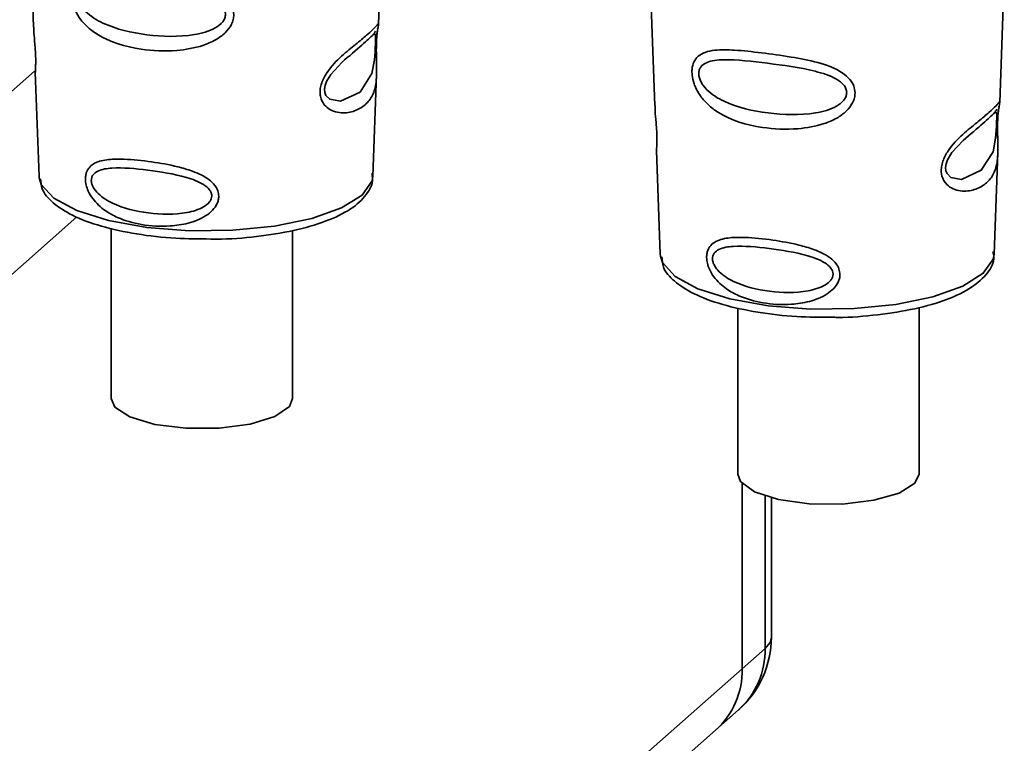
# Paper-space layout 'Blatt1' of a CAD drawing. Units: millimetres. Extents: x 0 to 5940, y 0 to 4200.
# Drawn here: x 5094 to 5120, y 1181 to 1199 of the extents above; entities that cross this region are included whole.
import ezdxf

# ---------------------------------------------------------------- set-up
doc = ezdxf.new("R2010")
doc.units = ezdxf.units.MM
doc.header["$LTSCALE"] = 10

psp = doc.layouts.new('Blatt1')

# ---------------------------------------------------------------- linework, layer by layer
at = {"color": 7, "linetype": 'Continuous', "lineweight": 35}
for p, q in [((5094.539, 1202.521), (5094.663, 1199.192)), ((5103.536, 1199.269), (5103.655, 1202.479)), ((5110.519, 1200.507), (5110.643, 1197.179)), ((5119.516, 1197.255), (5119.635, 1200.465)), ((5103.519, 1199.191), (5103.515, 1199.194)), ((5103.481, 1198.67), (5103.481, 1198.687)), ((5103.481, 1198.665), (5103.481, 1198.67)), ((5094.687, 1198.062), (4975.025, 1092.53)), ((5094.705, 1198.037), (5094.804, 1195.363)), ((5103.391, 1195.363), (5103.488, 1197.983)), ((5119.499, 1197.177), (5119.495, 1197.181)), ((5119.461, 1196.657), (5119.461, 1196.674)), ((5119.461, 1196.652), (5119.461, 1196.657)), ((5110.685, 1196.023), (5110.784, 1193.35)), ((5119.371, 1193.35), (5119.468, 1195.97)), ((5094.804, 1195.363), (5094.809, 1195.315)), ((5103.391, 1195.363), (5103.391, 1195.407)), ((5095.78, 1194.312), (4977.363, 1089.878)), ((5096.66, 1194.019), (5096.66, 1189.641)), ((5101.327, 1189.641), (5101.327, 1193.96)), ((5110.784, 1193.35), (5110.788, 1193.302)), ((5119.371, 1193.35), (5119.371, 1193.394)), ((5112.776, 1191.976), (5112.776, 1187.696)), ((5117.443, 1187.696), (5117.443, 1191.983)), ((5112.892, 1182.69), (5112.892, 1187.453)), ((5113.482, 1183.21), (5113.482, 1187.138)), ((5113.643, 1183.505), (5113.643, 1187.091)), ((5112.892, 1182.69), (5113.482, 1183.21)), ((5112.892, 1182.69), (4977.363, 1063.165)), ((5112.207, 1181.11), (5112.797, 1181.63)), ((4976.679, 1061.585), (5112.207, 1181.11))]:
    psp.add_line(p, q, dxfattribs=at)
at = {"color": 7, "linetype": 'Continuous', "lineweight": 35, "flags": 128}
for points in [[(5103.456, 1198.752), (5103.452, 1198.657), (5103.447, 1198.552), (5103.432, 1198.349), (5103.367, 1198.003), (5103.063, 1197.524), (5102.556, 1197.29), (5102.283, 1197.337), (5102.182, 1197.438), (5102.153, 1197.513), (5102.146, 1197.598), (5102.16, 1197.692), (5102.195, 1197.792), (5102.307, 1197.979), (5102.594, 1198.288), (5102.594, 1198.288)], [(5119.436, 1196.739), (5119.432, 1196.643), (5119.427, 1196.538), (5119.412, 1196.335), (5119.347, 1195.99), (5119.043, 1195.511), (5118.536, 1195.276), (5118.263, 1195.324), (5118.162, 1195.425), (5118.133, 1195.5), (5118.126, 1195.585), (5118.14, 1195.679), (5118.175, 1195.778), (5118.287, 1195.965), (5118.574, 1196.274), (5118.574, 1196.274)], [(5094.809, 1195.315), (5094.86, 1195.149), (5095.184, 1194.792), (5095.775, 1194.474), (5096.592, 1194.218), (5097.58, 1194.042), (5098.671, 1193.956), (5099.791, 1193.968), (5100.864, 1194.076), (5101.817, 1194.273), (5102.584, 1194.545), (5103.114, 1194.874), (5103.37, 1195.238), (5103.391, 1195.363)], [(5110.788, 1193.302), (5110.84, 1193.136), (5111.164, 1192.778), (5111.755, 1192.461), (5112.572, 1192.205), (5113.56, 1192.028), (5114.651, 1191.943), (5115.771, 1191.955), (5116.844, 1192.063), (5117.797, 1192.26), (5118.564, 1192.532), (5119.094, 1192.861), (5119.35, 1193.225), (5119.371, 1193.35)], [(5096.66, 1189.641), (5096.755, 1189.422), (5097.143, 1189.167), (5097.781, 1188.976), (5098.584, 1188.875), (5099.441, 1188.878), (5100.238, 1188.983), (5100.867, 1189.177), (5101.243, 1189.434), (5101.327, 1189.641)], [(5117.443, 1187.696), (5117.334, 1187.461), (5116.929, 1187.209), (5116.279, 1187.023), (5115.471, 1186.927), (5114.614, 1186.936), (5113.824, 1187.047), (5113.207, 1187.245), (5112.847, 1187.505), (5112.776, 1187.696)], [(5113.482, 1183.21), (5113.609, 1183.368), (5113.643, 1183.505)]]:
    psp.add_lwpolyline(points, dxfattribs=at)
at = {"color": 7, "linetype": 'Continuous', "lineweight": 35}
for centre, radius, start, end in [((5111.143, 1183.505), 2.5, 311.4096, 0), ((5111.398, 1183.174), 2.084, 312.158, 0.9777), ((5110.809, 1182.655), 2.084, 312.158, 0.9777)]:
    psp.add_arc(centre, radius, start, end, dxfattribs=at)
for points, knots in [([(5099.815, 1199.517), (5099.812, 1199.474), (5099.806, 1199.387), (5099.74, 1199.221), (5099.592, 1199.03), (5099.335, 1198.849), (5098.918, 1198.673), (5098.26, 1198.56), (5097.302, 1198.605), (5096.52, 1198.836), (5096.039, 1199.196), (5095.837, 1199.423), (5095.726, 1199.618), (5095.656, 1199.802), (5095.62, 1199.955), (5095.618, 1200.151), (5095.663, 1200.327), (5095.781, 1200.473), (5095.963, 1200.571), (5096.267, 1200.629), (5096.744, 1200.622), (5097.405, 1200.55), (5098.138, 1200.451), (5098.856, 1200.312), (5099.393, 1200.122), (5099.678, 1199.88), (5099.794, 1199.701), (5099.808, 1199.577), (5099.815, 1199.517)], [0, 0, 0, 0, 0.012283, 0.025036, 0.049924, 0.077797, 0.11008, 0.172569, 0.258475, 0.377275, 0.410832, 0.439724, 0.465534, 0.471989, 0.493271, 0.506911, 0.528432, 0.552471, 0.580743, 0.613775, 0.67177, 0.741693, 0.813193, 0.876714, 0.939033, 0.963959, 0.98255, 1, 1, 1, 1]), ([(5099.601, 1199.524), (5099.598, 1199.491), (5099.59, 1199.421), (5099.507, 1199.291), (5099.257, 1199.103), (5098.577, 1198.927), (5097.562, 1198.963), (5096.622, 1199.174), (5096.067, 1199.506), (5095.869, 1199.751), (5095.807, 1199.9), (5095.79, 1200.007), (5095.803, 1200.105), (5095.861, 1200.217), (5096.055, 1200.346), (5096.608, 1200.394), (5097.548, 1200.283), (5098.564, 1200.147), (5099.25, 1199.942), (5099.505, 1199.756), (5099.589, 1199.626), (5099.597, 1199.557), (5099.601, 1199.524)], [0, 0, 0, 0, 0.011405, 0.023957, 0.051203, 0.1136, 0.249995, 0.386365, 0.448723, 0.475925, 0.488442, 0.499882, 0.51137, 0.523815, 0.551049, 0.613552, 0.750025, 0.886476, 0.948921, 0.976102, 0.988566, 1, 1, 1, 1]), ([(5094.671, 1199.192), (5094.67, 1199.144), (5094.669, 1199.029), (5094.693, 1198.81), (5094.708, 1198.609), (5094.716, 1198.463), (5094.719, 1198.33), (5094.717, 1198.182), (5094.705, 1198.055), (5094.711, 1198.042), (5094.714, 1198.037)], [0, 0, 0, 0, 0.129381, 0.314941, 0.407297, 0.494911, 0.582607, 0.674732, 0.859808, 1, 1, 1, 1]), ([(5103.48, 1198.818), (5103.479, 1198.771), (5103.476, 1198.676), (5103.479, 1198.472), (5103.492, 1198.13), (5103.488, 1197.754), (5103.395, 1197.428), (5103.209, 1197.186), (5102.935, 1197.023), (5102.64, 1196.972), (5102.389, 1197.018), (5102.211, 1197.112), (5102.091, 1197.252), (5102.038, 1197.41), (5102.028, 1197.544), (5102.049, 1197.687), (5102.116, 1197.878), (5102.309, 1198.187), (5102.647, 1198.508), (5102.998, 1198.792), (5103.274, 1199.02), (5103.456, 1199.194), (5103.531, 1199.289), (5103.533, 1199.273), (5103.534, 1199.269)], [0, 0, 0, 0, 0.015771, 0.032297, 0.065543, 0.134434, 0.204922, 0.275788, 0.346652, 0.417146, 0.454175, 0.486363, 0.519585, 0.536139, 0.551869, 0.567916, 0.584201, 0.617532, 0.68652, 0.756962, 0.827727, 0.89849, 0.968949, 1, 1, 1, 1]), ([(5103.46, 1199.093), (5103.448, 1199.071), (5103.424, 1199.027), (5103.388, 1198.992), (5103.371, 1198.975)], [0, 0, 0, 0, 0.508586, 1, 1, 1, 1]), ([(5103.501, 1199.067), (5103.5, 1199.064), (5103.496, 1199.038), (5103.487, 1198.95), (5103.482, 1198.862), (5103.48, 1198.818)], [0, 0, 0, 0, 0.066778, 0.536908, 1, 1, 1, 1]), ([(5103.481, 1198.687), (5103.481, 1198.701), (5103.481, 1198.756), (5103.485, 1198.849), (5103.492, 1198.955), (5103.5, 1199.028), (5103.505, 1199.056), (5103.506, 1199.064)], [0, 0, 0, 0, 0.087058, 0.340596, 0.607662, 0.893501, 1, 1, 1, 1]), ([(5103.506, 1199.064), (5103.508, 1199.08), (5103.518, 1199.15), (5103.522, 1199.17), (5103.525, 1199.186)], [0, 0, 0, 0, 0.227619, 1, 1, 1, 1]), ([(5103.507, 1199.137), (5103.515, 1199.159), (5103.53, 1199.203), (5103.534, 1199.249), (5103.536, 1199.272)], [0, 0, 0, 0, 0.504867, 1, 1, 1, 1]), ([(5102.594, 1198.288), (5102.782, 1198.45), (5103.16, 1198.775), (5103.322, 1198.926), (5103.404, 1199.002)], [0, 0, 0, 0, 0.500004, 1, 1, 1, 1]), ([(5103.404, 1199.002), (5103.426, 1199.016), (5103.458, 1199.035), (5103.462, 1198.938), (5103.46, 1198.843), (5103.457, 1198.782), (5103.456, 1198.752)], [0, 0, 0, 0, 0.550036, 0.789419, 0.899182, 1, 1, 1, 1]), ([(5103.487, 1197.964), (5103.488, 1198.069), (5103.489, 1198.233), (5103.482, 1198.461), (5103.48, 1198.591), (5103.48, 1198.647), (5103.481, 1198.665)], [0, 0, 0, 0, 0.495853, 0.780402, 0.929668, 1, 1, 1, 1]), ([(5115.795, 1197.504), (5115.792, 1197.461), (5115.786, 1197.374), (5115.72, 1197.208), (5115.572, 1197.017), (5115.315, 1196.835), (5114.898, 1196.659), (5114.24, 1196.546), (5113.282, 1196.592), (5112.5, 1196.823), (5112.019, 1197.183), (5111.817, 1197.409), (5111.706, 1197.604), (5111.636, 1197.789), (5111.6, 1197.942), (5111.598, 1198.138), (5111.643, 1198.314), (5111.761, 1198.46), (5111.943, 1198.558), (5112.247, 1198.616), (5112.724, 1198.609), (5113.385, 1198.536), (5114.118, 1198.437), (5114.836, 1198.299), (5115.373, 1198.109), (5115.658, 1197.867), (5115.774, 1197.687), (5115.788, 1197.564), (5115.795, 1197.504)], [0, 0, 0, 0, 0.012283, 0.025036, 0.049924, 0.077797, 0.11008, 0.172569, 0.258475, 0.377275, 0.410832, 0.439724, 0.465534, 0.471989, 0.493271, 0.506911, 0.528432, 0.552471, 0.580743, 0.613775, 0.67177, 0.741693, 0.813193, 0.876714, 0.939033, 0.963959, 0.98255, 1, 1, 1, 1]), ([(5115.581, 1197.51), (5115.578, 1197.477), (5115.57, 1197.408), (5115.487, 1197.277), (5115.237, 1197.089), (5114.557, 1196.914), (5113.542, 1196.95), (5112.602, 1197.16), (5112.047, 1197.493), (5111.849, 1197.738), (5111.787, 1197.886), (5111.77, 1197.994), (5111.783, 1198.092), (5111.841, 1198.203), (5112.035, 1198.332), (5112.588, 1198.381), (5113.528, 1198.269), (5114.544, 1198.134), (5115.23, 1197.929), (5115.485, 1197.742), (5115.569, 1197.613), (5115.577, 1197.544), (5115.581, 1197.51)], [0, 0, 0, 0, 0.011405, 0.023957, 0.051203, 0.1136, 0.249995, 0.386365, 0.448723, 0.475925, 0.488442, 0.499882, 0.51137, 0.523815, 0.551049, 0.613552, 0.750025, 0.886476, 0.948921, 0.976102, 0.988566, 1, 1, 1, 1]), ([(5110.651, 1197.179), (5110.65, 1197.131), (5110.649, 1197.015), (5110.673, 1196.796), (5110.688, 1196.596), (5110.696, 1196.45), (5110.699, 1196.317), (5110.697, 1196.169), (5110.685, 1196.042), (5110.691, 1196.029), (5110.694, 1196.024)], [0, 0, 0, 0, 0.129381, 0.314941, 0.407297, 0.494911, 0.582607, 0.674732, 0.859808, 1, 1, 1, 1]), ([(5119.46, 1196.805), (5119.459, 1196.758), (5119.456, 1196.662), (5119.459, 1196.459), (5119.472, 1196.117), (5119.468, 1195.741), (5119.375, 1195.415), (5119.189, 1195.173), (5118.915, 1195.01), (5118.62, 1194.959), (5118.369, 1195.005), (5118.191, 1195.099), (5118.071, 1195.239), (5118.018, 1195.396), (5118.008, 1195.531), (5118.029, 1195.674), (5118.096, 1195.865), (5118.289, 1196.174), (5118.627, 1196.495), (5118.978, 1196.778), (5119.254, 1197.006), (5119.436, 1197.18), (5119.511, 1197.276), (5119.513, 1197.26), (5119.514, 1197.255)], [0, 0, 0, 0, 0.015771, 0.032297, 0.065543, 0.134434, 0.204922, 0.275788, 0.346652, 0.417146, 0.454175, 0.486363, 0.519585, 0.536139, 0.551869, 0.567916, 0.584201, 0.617532, 0.68652, 0.756962, 0.827727, 0.89849, 0.968949, 1, 1, 1, 1]), ([(5119.44, 1197.08), (5119.428, 1197.057), (5119.404, 1197.013), (5119.368, 1196.978), (5119.351, 1196.961)], [0, 0, 0, 0, 0.508586, 1, 1, 1, 1]), ([(5119.481, 1197.054), (5119.48, 1197.051), (5119.476, 1197.024), (5119.467, 1196.937), (5119.462, 1196.849), (5119.46, 1196.805)], [0, 0, 0, 0, 0.066778, 0.536908, 1, 1, 1, 1]), ([(5119.461, 1196.674), (5119.461, 1196.688), (5119.461, 1196.743), (5119.465, 1196.836), (5119.472, 1196.942), (5119.48, 1197.015), (5119.485, 1197.043), (5119.486, 1197.05)], [0, 0, 0, 0, 0.087058, 0.340596, 0.607662, 0.893501, 1, 1, 1, 1]), ([(5119.486, 1197.05), (5119.488, 1197.066), (5119.498, 1197.136), (5119.502, 1197.157), (5119.505, 1197.173)], [0, 0, 0, 0, 0.227619, 1, 1, 1, 1]), ([(5119.487, 1197.124), (5119.495, 1197.146), (5119.51, 1197.19), (5119.514, 1197.236), (5119.516, 1197.258)], [0, 0, 0, 0, 0.504867, 1, 1, 1, 1]), ([(5118.574, 1196.274), (5118.762, 1196.437), (5119.14, 1196.762), (5119.302, 1196.913), (5119.384, 1196.989)], [0, 0, 0, 0, 0.500004, 1, 1, 1, 1]), ([(5119.384, 1196.989), (5119.406, 1197.002), (5119.438, 1197.022), (5119.442, 1196.924), (5119.44, 1196.83), (5119.437, 1196.768), (5119.436, 1196.739)], [0, 0, 0, 0, 0.550036, 0.789419, 0.899182, 1, 1, 1, 1]), ([(5119.467, 1195.951), (5119.468, 1196.056), (5119.469, 1196.22), (5119.462, 1196.447), (5119.46, 1196.578), (5119.46, 1196.634), (5119.461, 1196.652)], [0, 0, 0, 0, 0.495853, 0.780402, 0.929668, 1, 1, 1, 1]), ([(5099.427, 1194.846), (5099.424, 1194.812), (5099.42, 1194.744), (5099.373, 1194.618), (5099.27, 1194.475), (5099.093, 1194.333), (5098.805, 1194.188), (5098.489, 1194.11), (5098.005, 1194.057), (5097.455, 1194.089), (5096.899, 1194.247), (5096.48, 1194.475), (5096.223, 1194.708), (5096.073, 1194.955), (5096.011, 1195.128), (5095.993, 1195.267), (5096.001, 1195.38), (5096.032, 1195.492), (5096.105, 1195.606), (5096.236, 1195.702), (5096.457, 1195.78), (5096.717, 1195.802), (5097.141, 1195.796), (5097.668, 1195.741), (5098.275, 1195.634), (5098.779, 1195.489), (5099.117, 1195.334), (5099.322, 1195.142), (5099.41, 1194.993), (5099.421, 1194.894), (5099.427, 1194.846)], [0, 0, 0, 0, 0.011919, 0.02419, 0.046416, 0.071785, 0.100568, 0.154493, 0.180751, 0.266505, 0.343422, 0.386909, 0.439877, 0.464778, 0.482871, 0.499943, 0.511837, 0.524154, 0.546427, 0.571772, 0.60069, 0.654678, 0.680882, 0.766488, 0.843553, 0.88694, 0.93988, 0.964838, 0.982947, 1, 1, 1, 1]), ([(5099.248, 1194.854), (5099.245, 1194.827), (5099.238, 1194.771), (5099.173, 1194.665), (5098.973, 1194.513), (5098.429, 1194.362), (5097.607, 1194.381), (5096.837, 1194.563), (5096.376, 1194.841), (5096.21, 1195.04), (5096.158, 1195.16), (5096.144, 1195.247), (5096.156, 1195.327), (5096.204, 1195.42), (5096.367, 1195.534), (5096.825, 1195.598), (5097.594, 1195.526), (5098.417, 1195.397), (5098.967, 1195.205), (5099.171, 1195.045), (5099.238, 1194.938), (5099.244, 1194.881), (5099.248, 1194.854)], [0, 0, 0, 0, 0.011436, 0.023951, 0.051239, 0.113625, 0.249998, 0.386383, 0.448722, 0.47595, 0.488486, 0.499924, 0.51137, 0.523851, 0.551102, 0.613577, 0.750015, 0.886441, 0.948898, 0.976093, 0.988554, 1, 1, 1, 1]), ([(5094.845, 1195.295), (5094.852, 1195.206), (5094.871, 1194.967), (5095.169, 1194.651), (5095.652, 1194.333), (5096.378, 1194.062), (5097.292, 1193.863), (5098.263, 1193.748), (5098.918, 1193.745), (5099.22, 1193.744)], [0, 0, 0, 0, 0.078524, 0.210268, 0.360604, 0.529871, 0.696256, 0.86017, 1, 1, 1, 1]), ([(5099.22, 1193.744), (5099.269, 1193.743), (5099.668, 1193.733), (5100.413, 1193.8), (5101.375, 1193.949), (5102.202, 1194.189), (5102.835, 1194.494), (5103.221, 1194.847), (5103.418, 1195.197), (5103.372, 1195.386), (5103.361, 1195.432)], [0, 0, 0, 0, 0.022971, 0.184925, 0.347306, 0.510965, 0.677547, 0.829679, 0.958651, 1, 1, 1, 1]), ([(5115.407, 1192.832), (5115.404, 1192.799), (5115.4, 1192.73), (5115.353, 1192.605), (5115.25, 1192.461), (5115.073, 1192.32), (5114.785, 1192.175), (5114.469, 1192.096), (5113.985, 1192.044), (5113.435, 1192.076), (5112.879, 1192.234), (5112.46, 1192.461), (5112.203, 1192.695), (5112.053, 1192.942), (5111.991, 1193.115), (5111.973, 1193.254), (5111.981, 1193.366), (5112.012, 1193.479), (5112.085, 1193.593), (5112.216, 1193.688), (5112.437, 1193.766), (5112.697, 1193.789), (5113.121, 1193.782), (5113.648, 1193.727), (5114.255, 1193.621), (5114.759, 1193.476), (5115.097, 1193.321), (5115.302, 1193.129), (5115.39, 1192.979), (5115.401, 1192.88), (5115.407, 1192.832)], [0, 0, 0, 0, 0.011919, 0.02419, 0.046416, 0.071785, 0.100568, 0.154493, 0.180751, 0.266505, 0.343422, 0.386909, 0.439877, 0.464778, 0.482871, 0.499943, 0.511837, 0.524154, 0.546427, 0.571772, 0.60069, 0.654678, 0.680882, 0.766488, 0.843553, 0.88694, 0.93988, 0.964838, 0.982947, 1, 1, 1, 1]), ([(5115.228, 1192.841), (5115.225, 1192.814), (5115.218, 1192.757), (5115.153, 1192.652), (5114.953, 1192.5), (5114.409, 1192.349), (5113.587, 1192.368), (5112.817, 1192.55), (5112.356, 1192.828), (5112.19, 1193.027), (5112.138, 1193.147), (5112.124, 1193.234), (5112.136, 1193.314), (5112.184, 1193.407), (5112.347, 1193.52), (5112.805, 1193.584), (5113.574, 1193.512), (5114.397, 1193.383), (5114.947, 1193.192), (5115.151, 1193.032), (5115.218, 1192.924), (5115.224, 1192.868), (5115.228, 1192.841)], [0, 0, 0, 0, 0.011436, 0.023951, 0.051239, 0.113625, 0.249998, 0.386383, 0.448722, 0.47595, 0.488486, 0.499924, 0.51137, 0.523851, 0.551102, 0.613577, 0.750015, 0.886441, 0.948898, 0.976093, 0.988554, 1, 1, 1, 1]), ([(5110.825, 1193.282), (5110.832, 1193.193), (5110.851, 1192.954), (5111.149, 1192.638), (5111.632, 1192.32), (5112.358, 1192.048), (5113.272, 1191.849), (5114.243, 1191.735), (5114.898, 1191.732), (5115.2, 1191.731)], [0, 0, 0, 0, 0.078524, 0.210268, 0.360604, 0.529871, 0.696256, 0.86017, 1, 1, 1, 1]), ([(5115.2, 1191.731), (5115.249, 1191.73), (5115.648, 1191.719), (5116.393, 1191.787), (5117.355, 1191.936), (5118.182, 1192.176), (5118.815, 1192.481), (5119.201, 1192.834), (5119.398, 1193.183), (5119.352, 1193.372), (5119.341, 1193.418)], [0, 0, 0, 0, 0.022971, 0.1849252, 0.3473062, 0.5109655, 0.6775474, 0.8296789, 0.9586514, 1, 1, 1, 1])]:
    psp.add_open_spline(points, degree=3, knots=knots, dxfattribs=at)

doc.saveas('drawing.dxf')
